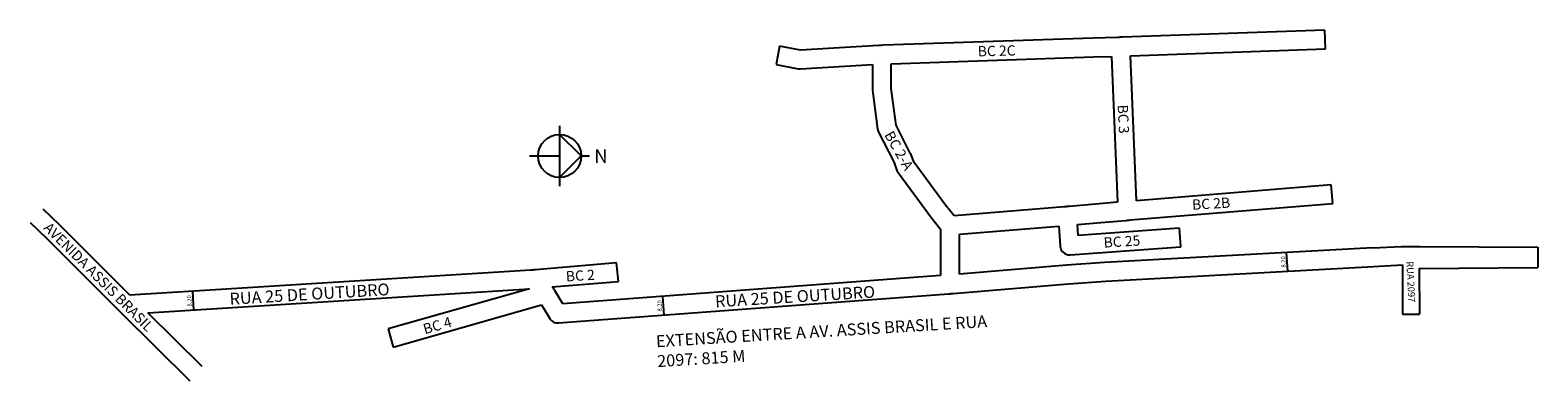
# Model space of a CAD drawing. Extents: x 188252 to 189136, y 1681558 to 1681764.
import ezdxf

# ---------------------------------------------------------------- set-up
doc = ezdxf.new("R2010")
doc.units = 0
doc.header["$MEASUREMENT"] = 0
doc.layers.get('0').update_dxf_attribs({"linetype": 'CONTINUOUS'})
doc.layers.add('0QUADRA10', color=7, linetype='CONTINUOUS')
doc.styles.get("Standard").update_dxf_attribs({"font": 'ARIAL.TTF'})

msp = doc.modelspace()

# ---------------------------------------------------------------- linework, layer by layer
for p, q in [((188562.64, 1681707.39), (188562.64, 1681672.15)), ((188575.26, 1681689.77), (188562.64, 1681702.39)), ((188545.01, 1681689.77), (188562.64, 1681689.77)), ((188562.64, 1681677.15), (188575.26, 1681689.77)), ((188575.26, 1681689.77), (188580.26, 1681689.77)), ((189039.33, 1681635.97), (189056.31, 1681636.61)), ((189056.31, 1681636.61), (189066.89, 1681636.57)), ((188988.74, 1681633.18), (188989.43, 1681622.21)), ((189039.83, 1681625), (189056.8, 1681625.86)), ((189056.8, 1681625.86), (189056.8, 1681596.95)), ((189066.58, 1681623.75), (189066.89, 1681597.06)), ((188347.29, 1681610.33), (188347.98, 1681599.36)), ((188622.98, 1681607.39), (188623.67, 1681596.42)), ((189056.8, 1681596.95), (189066.89, 1681597.06))]:
    msp.add_line(p, q)
at = {"color": 252}
for p, q in [((189066.89, 1681636.57), (189136.25, 1681636.32)), ((189136.25, 1681636.32), (189136.21, 1681624.29)), ((189066.58, 1681623.75), (189136.21, 1681624.29))]:
    msp.add_line(p, q, dxfattribs=at)
msp.add_circle((188562.64, 1681689.77), 12.62)
at = {"layer": '0QUADRA10'}
for p, q in [((188875.46, 1681758.89), (188752.58, 1681754.72)), ((188889.7, 1681759.33), (188875.46, 1681758.89)), ((188890.58, 1681759.36), (188889.7, 1681759.33)), ((188891.46, 1681759.39), (188890.58, 1681759.36)), ((188892.58, 1681759.44), (188891.46, 1681759.39)), ((189011.33, 1681763.59), (188892.58, 1681759.44)), ((189011.83, 1681752.59), (189011.33, 1681763.59)), ((188691.58, 1681754.2), (188689.58, 1681743.39)), ((188703.96, 1681751.83), (188691.58, 1681754.2)), ((188749.7, 1681754.59), (188703.96, 1681751.83)), ((188750.58, 1681754.64), (188749.7, 1681754.59)), ((188751.2, 1681754.67), (188750.58, 1681754.64)), ((188752.58, 1681754.72), (188751.2, 1681754.67)), ((188897.33, 1681748.58), (189011.83, 1681752.59)), ((188900.83, 1681663.55), (188897.33, 1681748.58)), ((188689.58, 1681743.39), (188702.58, 1681740.89)), ((188702.58, 1681740.89), (188703.96, 1681740.81)), ((188703.96, 1681740.81), (188746.08, 1681743.34)), ((188746.08, 1681743.34), (188746.08, 1681729.09)), ((188757.08, 1681743.87), (188875.7, 1681747.89)), ((188757.08, 1681729.45), (188757.08, 1681743.87)), ((188875.7, 1681747.89), (188886.33, 1681748.22)), ((188886.33, 1681748.22), (188889.83, 1681662.62)), ((188746.08, 1681729.09), (188746.08, 1681728.37)), ((188746.08, 1681728.37), (188749.08, 1681705.47)), ((188759.96, 1681707.84), (188757.08, 1681729.45)), ((188749.08, 1681705.47), (188749.7, 1681703.69)), ((188768.46, 1681690.98), (188759.96, 1681707.84)), ((188749.7, 1681703.69), (188758.58, 1681686.25)), ((188768.7, 1681690.47), (188768.46, 1681690.98)), ((188770.46, 1681685.97), (188768.7, 1681690.47)), ((188758.58, 1681686.25), (188760.46, 1681681.31)), ((188760.46, 1681681.31), (188761.2, 1681680.03)), ((188761.2, 1681680.03), (188780.2, 1681654.22)), ((188788.96, 1681660.86), (188770.46, 1681685.97)), ((189015.08, 1681672.87), (188900.83, 1681663.55)), ((189016.08, 1681661.91), (189015.08, 1681672.87)), ((188793.96, 1681654.61), (188788.96, 1681660.86)), ((188858.7, 1681659.95), (188793.96, 1681654.61)), ((188859.58, 1681660.03), (188858.7, 1681659.95)), ((188860.08, 1681660.08), (188859.58, 1681660.03)), ((188860.58, 1681660.12), (188860.08, 1681660.08)), ((188861.58, 1681660.2), (188860.58, 1681660.12)), ((188879.08, 1681661.67), (188861.58, 1681660.2)), ((188889.83, 1681662.62), (188879.08, 1681661.67)), ((188897.46, 1681652.22), (189016.08, 1681661.91)), ((188269.46, 1681649.28), (188259.89, 1681658.65)), ((188780.2, 1681654.22), (188786.08, 1681646.91)), ((188880.08, 1681650.7), (188894.58, 1681651.98)), ((188894.58, 1681651.98), (188895.58, 1681652.08)), ((188895.58, 1681652.08), (188896.08, 1681652.12)), ((188896.08, 1681652.12), (188896.58, 1681652.16)), ((188896.58, 1681652.16), (188897.46, 1681652.22)), ((188252.19, 1681650.79), (188261.7, 1681641.48)), ((188310.7, 1681608.03), (188269.46, 1681649.28)), ((188786.08, 1681646.91), (188786.08, 1681619.58)), ((188797.08, 1681643.81), (188855.46, 1681648.64)), ((188797.08, 1681620.45), (188797.08, 1681643.81)), ((188855.46, 1681648.64), (188856.08, 1681636.98)), ((188866.33, 1681649.55), (188880.08, 1681650.7)), ((188866.7, 1681643.19), (188866.33, 1681649.55)), ((188880.2, 1681644.17), (188866.7, 1681643.19)), ((188926.2, 1681647.37), (188880.2, 1681644.17)), ((188926.96, 1681636.41), (188926.2, 1681647.37)), ((188261.7, 1681641.48), (188303.7, 1681599.5)), ((188856.08, 1681636.98), (188856.2, 1681636.34)), ((188856.2, 1681636.34), (188856.46, 1681635.42)), ((188856.46, 1681635.42), (188856.83, 1681634.55)), ((188856.83, 1681634.55), (188857.33, 1681633.77)), ((188857.33, 1681633.77), (188858.08, 1681633.08)), ((188880.96, 1681633.2), (188926.96, 1681636.41)), ((189039.33, 1681635.97), (188882.2, 1681627.28)), ((188596.08, 1681627.17), (188548.58, 1681623)), ((188597.08, 1681616.2), (188596.08, 1681627.17)), ((188860.08, 1681625.67), (188797.08, 1681620.45)), ((188858.08, 1681633.08), (188858.83, 1681632.53)), ((188858.83, 1681632.53), (188859.7, 1681632.12)), ((188859.7, 1681632.12), (188860.58, 1681631.87)), ((188882.2, 1681627.28), (188860.08, 1681625.67)), ((188860.58, 1681631.87), (188861.58, 1681631.8)), ((188861.58, 1681631.8), (188861.96, 1681631.81)), ((188861.96, 1681631.81), (188880.96, 1681633.2)), ((188882.96, 1681616.31), (189039.83, 1681625)), ((188545.7, 1681622.78), (188310.7, 1681608.03)), ((188546.58, 1681622.84), (188545.7, 1681622.78)), ((188547.08, 1681622.87), (188546.58, 1681622.84)), ((188547.58, 1681622.92), (188547.08, 1681622.87)), ((188548.58, 1681623), (188547.58, 1681622.92)), ((188558.2, 1681613.08), (188597.08, 1681616.2)), ((188786.08, 1681619.58), (188564.58, 1681603.03)), ((188860.96, 1681614.7), (188882.96, 1681616.31)), ((188321.2, 1681597.67), (188545.08, 1681611.81)), ((188545.08, 1681611.81), (188462.08, 1681588.28)), ((188558.83, 1681612.27), (188558.2, 1681613.08)), ((188559.33, 1681611.66), (188558.83, 1681612.27)), ((188559.83, 1681610.77), (188559.33, 1681611.66)), ((188564.58, 1681603.03), (188559.83, 1681610.77)), ((188561.96, 1681591.81), (188790.58, 1681608.89)), ((188790.58, 1681608.89), (188791.58, 1681608.97)), ((188791.58, 1681608.97), (188791.96, 1681609)), ((188791.96, 1681609), (188792.58, 1681609.05)), ((188792.58, 1681609.05), (188793.46, 1681609.11)), ((188793.46, 1681609.11), (188860.96, 1681614.7)), ((188303.7, 1681599.5), (188304.33, 1681598.86)), ((188304.33, 1681598.86), (188304.7, 1681598.48)), ((188304.7, 1681598.48), (188305.08, 1681598.14)), ((188305.08, 1681598.14), (188305.7, 1681597.5)), ((188465.08, 1681577.69), (188552.08, 1681602.36)), ((188552.08, 1681602.36), (188556.83, 1681594.44)), ((188305.7, 1681597.5), (188345.86, 1681557.84)), ((188353.03, 1681566.24), (188321.2, 1681597.67)), ((188556.83, 1681594.44), (188557.33, 1681593.77)), ((188557.33, 1681593.77), (188558.08, 1681593.08)), ((188558.08, 1681593.08), (188558.83, 1681592.53)), ((188558.83, 1681592.53), (188559.7, 1681592.12)), ((188559.7, 1681592.12), (188560.58, 1681591.87)), ((188560.58, 1681591.87), (188561.58, 1681591.8)), ((188561.58, 1681591.8), (188561.96, 1681591.81)), ((188462.08, 1681588.28), (188465.08, 1681577.69))]:
    msp.add_line(p, q, dxfattribs=at)

# ---------------------------------------------------------------- texts
at = {"attachment_point": 1}
for s, insert, char_height, width, rotation in [('BC 2C', (188807.74, 1681754.16), 6, 36.4595, 1.49759), ('BC 3', (188895.8, 1681720.03), 6, 143.2994, 272.8), ('BC 2-A', (188758.04, 1681705.17), 6, 40.7757, 299.80094), ('BC 2B', (188933.3, 1681664.14), 6, 143.2994, 3.5), ('AVENIDA ASSIS BRASIL', (188263.87, 1681651.38), 6, 132.4469, 315.11933), ('BC 25', (188881.45, 1681641.96), 6, 143.2994, 3.5), ('8.20', (188985.91, 1681624.26), 2.5, 143.2994, 92.8), ('RUA 2097', (189063.17, 1681628.06), 4, 143.2994, 272.8), ('BC 2', (188566.12, 1681622.1), 6, 143.2994, 3.5), ('8.20', (188344.46, 1681601.41), 2.5, 143.2994, 92.8), ('RUA 25 DE OUTUBRO', (188368.9, 1681609.42), 7, 143.2994, 3.5), ('RUA 25 DE OUTUBRO', (188653.6, 1681607.94), 7, 143.2994, 3.5), ('8.20', (188620.15, 1681598.47), 2.5, 143.2994, 92.8), ('BC 4', (188481.95, 1681590.91), 6, 143.2994, 16), ('EXTENSÃO ENTRE A AV. ASSIS BRASIL E RUA 2097: 815 M', (188618.94, 1681584.51), 7, 196.0451, 3.5)]:
    msp.add_mtext(s, dxfattribs=dict(at, insert=insert, char_height=char_height, width=width, rotation=rotation))
at = {"insert": (188582.92, 1681693.69), "char_height": 8, "width": 14.7214, "attachment_point": 1}
msp.add_mtext('N', dxfattribs=at)

doc.saveas('drawing.dxf')
